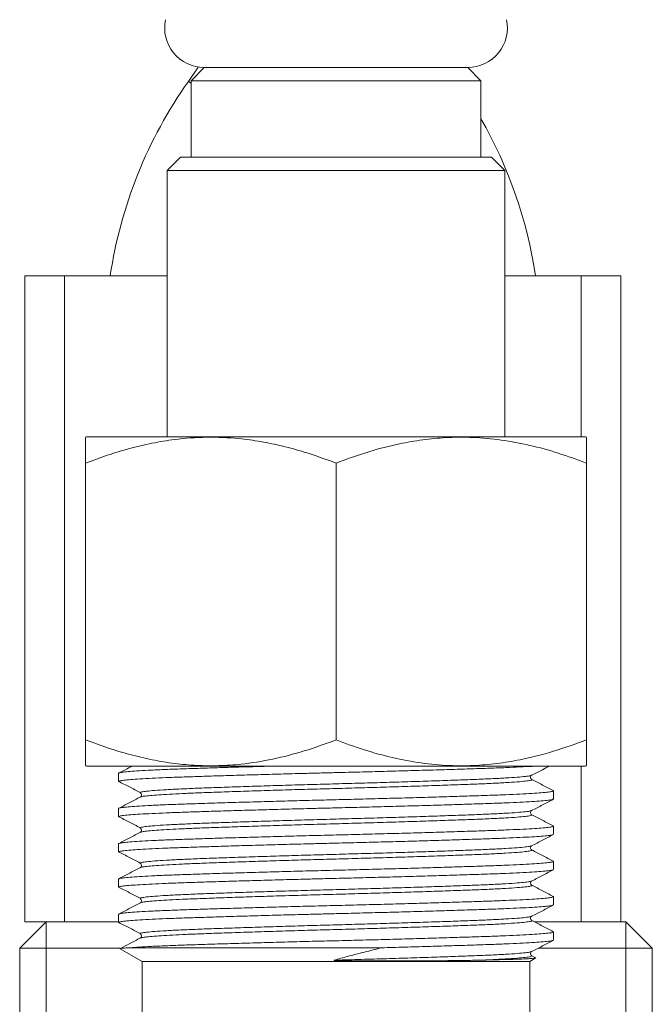
# Model space of a CAD drawing. Units: millimetres. Extents: x -409 to 691, y -513 to 902.
# Drawn here: x 566 to 590, y -121 to -84 of the extents above; entities that cross this region are included whole.
import ezdxf

# ---------------------------------------------------------------- set-up
doc = ezdxf.new("R2010")
doc.units = ezdxf.units.MM

msp = doc.modelspace()

# ---------------------------------------------------------------- linework, layer by layer
at = {"color": 7, "linetype": 'Continuous', "lineweight": 18}
for p, q in [((572.763, -85.449), (572.393, -85.997)), ((572.99, -85.467), (572.49, -85.967)), ((572.99, -85.467), (577.99, -85.467)), ((572.99, -85.467), (582.99, -85.467)), ((577.99, -85.467), (582.99, -85.467)), ((583.49, -85.967), (582.99, -85.467)), ((572.49, -86.066), (572.393, -85.997)), ((572.49, -85.967), (572.49, -88.867)), ((572.49, -85.967), (583.49, -85.967)), ((583.49, -88.867), (583.49, -85.967)), ((572.09, -88.867), (571.59, -89.367)), ((572.09, -88.867), (583.89, -88.867)), ((584.39, -89.367), (583.89, -88.867)), ((571.59, -89.367), (571.59, -99.467)), ((584.39, -89.367), (571.59, -89.367)), ((584.39, -99.467), (584.39, -89.367)), ((566.19, -117.867), (566.19, -93.367)), ((566.19, -93.367), (567.69, -93.367)), ((567.69, -93.367), (567.69, -117.867)), ((571.59, -93.367), (567.69, -93.367)), ((584.39, -93.367), (587.29, -93.367)), ((588.79, -93.367), (587.29, -93.367)), ((587.29, -93.367), (587.29, -99.467)), ((588.79, -117.867), (588.79, -93.367)), ((568.52, -99.467), (568.485, -99.49)), ((568.52, -99.467), (586.191, -99.467)), ((586.191, -99.467), (587.46, -99.467)), ((587.494, -99.49), (587.46, -99.467)), ((568.49, -110.967), (568.49, -100.467)), ((577.99, -110.967), (577.99, -100.467)), ((587.49, -110.967), (587.49, -100.467)), ((568.485, -111.943), (568.52, -111.967)), ((568.52, -111.967), (586.191, -111.967)), ((586.191, -111.967), (587.46, -111.967)), ((587.29, -111.967), (587.29, -117.867)), ((587.46, -111.967), (587.494, -111.943)), ((569.74, -112.231), (569.74, -112.54)), ((585.407, -112.314), (585.413, -112.308)), ((585.398, -112.463), (585.401, -112.465)), ((570.586, -113.127), (570.575, -113.133)), ((586.24, -113.209), (586.24, -112.9)), ((569.74, -113.568), (569.74, -113.877)), ((585.398, -113.8), (585.401, -113.802)), ((585.407, -113.651), (585.413, -113.645)), ((586.24, -114.546), (586.24, -114.237)), ((570.586, -114.464), (570.575, -114.47)), ((569.74, -114.905), (569.74, -115.214)), ((585.407, -114.988), (585.413, -114.982)), ((585.398, -115.137), (585.401, -115.139)), ((586.24, -115.883), (586.24, -115.574)), ((570.586, -115.801), (570.575, -115.807)), ((569.74, -116.242), (569.74, -116.551)), ((585.398, -116.474), (585.401, -116.476)), ((585.407, -116.325), (585.413, -116.319)), ((570.586, -117.138), (570.575, -117.144)), ((586.24, -117.22), (586.24, -116.911)), ((569.74, -117.579), (569.74, -117.888)), ((565.99, -118.867), (566.99, -117.867)), ((567.69, -117.867), (566.19, -117.867)), ((566.99, -118.867), (566.99, -117.867)), ((567.69, -117.867), (569.74, -117.867)), ((585.398, -117.811), (585.401, -117.813)), ((585.407, -117.662), (585.413, -117.656)), ((587.29, -117.867), (585.518, -117.867)), ((587.29, -117.867), (588.79, -117.867)), ((588.79, -117.867), (588.99, -117.867)), ((588.99, -117.867), (588.99, -118.867)), ((588.99, -117.867), (589.99, -118.867)), ((586.24, -118.557), (586.24, -118.248)), ((570.586, -118.475), (570.575, -118.481)), ((566.99, -118.867), (565.99, -118.867)), ((565.99, -127.556), (565.99, -118.867)), ((569.808, -118.867), (566.99, -118.867)), ((566.99, -118.867), (566.99, -126.446)), ((569.807, -118.885), (570.64, -119.367)), ((579.726, -118.847), (570.176, -118.847)), ((585.407, -118.999), (585.413, -118.993)), ((588.99, -118.867), (585.655, -118.867)), ((589.99, -118.867), (588.99, -118.867)), ((588.99, -126.446), (588.99, -118.867)), ((589.99, -118.867), (589.99, -127.556)), ((570.64, -119.367), (570.64, -121.867)), ((585.34, -119.367), (570.64, -119.367)), ((585.34, -119.367), (585.566, -119.236)), ((585.34, -121.867), (585.34, -119.367)), ((585.398, -119.148), (585.401, -119.15)), ((585.562, -119.226), (585.413, -119.149))]:
    msp.add_line(p, q, dxfattribs=at)
for centre, radius, start, end in [((572.99, -83.967), 1.5, 167.9469, 270), ((582.99, -83.967), 1.5, 270, 12.0531), ((586.264, -95.867), 17.024, 144.5684, 171.5557), ((568.715, -95.867), 17.024, 8.4443, 29.7917)]:
    msp.add_arc(centre, radius, start, end, dxfattribs=at)
for points, knots in [([(568.49, -100.467), (568.764, -100.365), (569.312, -100.162), (570.151, -99.91), (571.003, -99.706), (571.981, -99.544), (573.083, -99.466), (574.176, -99.511), (575.137, -99.643), (575.966, -99.817), (576.921, -100.077), (577.589, -100.32), (577.99, -100.467)], [0, 0, 0, 0, 0.089097, 0.178185, 0.268226, 0.358254, 0.48387, 0.60948, 0.696292, 0.783195, 0.870043, 1, 1, 1, 1]), ([(568.49, -99.496), (568.49, -99.494), (568.49, -99.488), (568.49, -99.581), (568.49, -99.781), (568.49, -100.077), (568.49, -100.337), (568.49, -100.467)], [0, 0, 0, 0, 0.089877, 0.314824, 0.53982, 0.769882, 1, 1, 1, 1]), ([(577.99, -100.467), (578.404, -100.316), (579.231, -100.016), (580.37, -99.728), (581.39, -99.56), (582.282, -99.485), (583.241, -99.483), (584.264, -99.577), (585.349, -99.782), (586.427, -100.077), (587.136, -100.337), (587.49, -100.467)], [0, 0, 0, 0, 0.134204, 0.268355, 0.360524, 0.452792, 0.544936, 0.65741, 0.769909, 0.88494, 1, 1, 1, 1]), ([(587.49, -100.467), (587.49, -100.316), (587.49, -100.016), (587.49, -99.727), (587.49, -99.563), (587.49, -99.49), (587.49, -99.495), (587.49, -99.496)], [0, 0, 0, 0, 0.2684101, 0.5367115, 0.7210509, 0.9055883, 1, 1, 1, 1]), ([(577.99, -110.967), (577.589, -111.112), (576.801, -111.4), (575.597, -111.71), (574.513, -111.888), (573.547, -111.952), (572.706, -111.943), (571.86, -111.869), (571.013, -111.728), (570.164, -111.527), (569.322, -111.275), (568.767, -111.069), (568.49, -110.967)], [0, 0, 0, 0, 0.129955, 0.255779, 0.381558, 0.468255, 0.555051, 0.64175, 0.730761, 0.819784, 0.909887, 1, 1, 1, 1]), ([(568.49, -110.967), (568.49, -111.117), (568.49, -111.417), (568.49, -111.706), (568.49, -111.87), (568.49, -111.943), (568.49, -111.938), (568.49, -111.937)], [0, 0, 0, 0, 0.2684104, 0.536711, 0.7210506, 0.9055882, 1, 1, 1, 1]), ([(587.49, -110.967), (587.076, -111.117), (586.249, -111.417), (585.109, -111.705), (584.09, -111.873), (583.198, -111.948), (582.238, -111.95), (581.216, -111.856), (580.131, -111.651), (579.053, -111.356), (578.344, -111.096), (577.99, -110.967)], [0, 0, 0, 0, 0.134205, 0.268354, 0.360523, 0.452792, 0.544936, 0.65741, 0.769909, 0.88494, 1, 1, 1, 1]), ([(587.49, -111.937), (587.49, -111.939), (587.49, -111.945), (587.49, -111.852), (587.49, -111.652), (587.49, -111.356), (587.49, -111.096), (587.49, -110.967)], [0, 0, 0, 0, 0.089877, 0.314824, 0.53982, 0.769882, 1, 1, 1, 1]), ([(569.74, -112.231), (569.749, -112.224), (569.768, -112.209), (569.918, -112.186), (570.164, -112.162), (570.518, -112.137), (570.975, -112.112), (571.52, -112.087), (572.14, -112.064), (572.828, -112.041), (573.581, -112.017), (574.4, -111.993), (574.988, -111.976), (575.306, -111.967), (575.324, -111.967)], [0, 0, 0, 0, 0.086524, 0.174403, 0.263136, 0.356496, 0.449587, 0.541795, 0.63254, 0.721475, 0.811827, 0.903051, 0.994569, 1, 1, 1, 1]), ([(585.441, -111.967), (585.434, -111.967), (585.309, -111.976), (584.977, -111.992), (584.449, -112.016), (583.835, -112.039), (583.152, -112.062), (582.398, -112.086), (581.582, -112.11), (580.716, -112.135), (579.818, -112.16), (578.906, -112.184), (578.109, -112.203), (577.434, -112.22), (576.768, -112.237), (575.996, -112.257), (575.135, -112.281), (574.306, -112.305), (573.524, -112.328), (572.802, -112.352), (572.137, -112.374), (571.533, -112.396), (570.996, -112.42), (570.543, -112.444), (570.184, -112.469), (569.928, -112.494), (569.769, -112.518), (569.75, -112.533), (569.74, -112.54)], [0, 0, 0, 0, 0.002399, 0.044371, 0.085943, 0.126863, 0.167783, 0.209355, 0.251328, 0.293436, 0.335409, 0.37698, 0.4179, 0.442785, 0.467946, 0.508092, 0.548566, 0.589128, 0.629537, 0.669557, 0.708963, 0.749883, 0.791454, 0.833427, 0.875536, 0.917508, 0.95908, 1, 1, 1, 1]), ([(570.24, -111.967), (570.217, -111.979), (570.057, -112.062), (569.897, -112.145), (569.761, -112.217)], [0, 0, 0, 0, 0.147473, 1, 1, 1, 1]), ([(585.412, -112.308), (585.549, -112.237), (585.767, -112.123), (585.986, -112.009), (586.068, -111.967)], [0, 0, 0, 0, 0.623869, 1, 1, 1, 1]), ([(585.397, -112.308), (585.389, -112.313), (585.367, -112.327), (585.189, -112.352), (584.879, -112.381), (584.442, -112.409), (583.899, -112.438), (583.261, -112.464), (582.535, -112.491), (581.725, -112.519), (580.843, -112.548), (579.911, -112.577), (578.955, -112.605), (577.99, -112.631), (577.025, -112.658), (576.069, -112.686), (575.137, -112.715), (574.255, -112.744), (573.445, -112.772), (572.719, -112.798), (572.081, -112.825), (571.538, -112.853), (571.102, -112.882), (570.789, -112.911), (570.602, -112.937), (570.579, -112.953), (570.569, -112.96)], [0, 0, 0, 0, 0.02451, 0.067375, 0.110615, 0.153856, 0.19672, 0.238852, 0.280984, 0.323849, 0.36709, 0.41033, 0.453195, 0.495327, 0.537459, 0.580324, 0.623564, 0.666805, 0.709669, 0.751801, 0.793933, 0.836798, 0.880038, 0.923279, 0.966144, 1, 1, 1, 1]), ([(585.406, -112.458), (585.4, -112.454), (585.386, -112.444), (585.366, -112.402), (585.369, -112.353), (585.381, -112.341), (585.383, -112.34)], [0, 0, 0, 0, 0.227986, 0.576718, 0.955199, 1, 1, 1, 1]), ([(569.743, -112.535), (569.879, -112.606), (570.151, -112.748), (570.423, -112.889), (570.559, -112.96)], [0, 0, 0, 0, 0.500009, 1, 1, 1, 1]), ([(585.401, -112.465), (585.41, -112.468), (585.445, -112.48), (585.376, -112.501), (585.194, -112.529), (584.877, -112.558), (584.442, -112.587), (583.899, -112.615), (583.261, -112.642), (582.535, -112.668), (581.725, -112.696), (580.843, -112.725), (579.911, -112.754), (578.955, -112.782), (577.99, -112.809), (577.025, -112.835), (576.069, -112.863), (575.137, -112.892), (574.255, -112.921), (573.445, -112.949), (572.748, -112.975), (572.157, -112.999), (571.663, -113.024), (571.25, -113.049), (570.925, -113.074), (570.711, -113.099), (570.602, -113.116), (570.589, -113.125), (570.586, -113.127)], [0, 0, 0, 0, 0.0149249, 0.0563915, 0.098579, 0.1411365, 0.1836939, 0.2258814, 0.267348, 0.3088146, 0.3510021, 0.3935596, 0.436117, 0.4783046, 0.5197711, 0.5612377, 0.6034252, 0.6459826, 0.6885402, 0.7307276, 0.7721942, 0.8086654, 0.8457272, 0.8831432, 0.9206629, 0.9580319, 0.9916, 1, 1, 1, 1]), ([(586.23, -112.89), (586.094, -112.819), (585.821, -112.677), (585.549, -112.535), (585.413, -112.464)], [0, 0, 0, 0, 0.5000203, 1, 1, 1, 1]), ([(569.74, -113.568), (569.749, -113.561), (569.768, -113.546), (569.918, -113.523), (570.164, -113.499), (570.518, -113.474), (570.975, -113.449), (571.52, -113.424), (572.14, -113.401), (572.828, -113.378), (573.581, -113.354), (574.398, -113.33), (575.264, -113.305), (576.162, -113.28), (577.074, -113.257), (577.99, -113.234), (578.906, -113.211), (579.818, -113.187), (580.716, -113.163), (581.582, -113.138), (582.398, -113.113), (583.152, -113.089), (583.835, -113.067), (584.447, -113.044), (584.984, -113.02), (585.437, -112.996), (585.795, -112.971), (586.054, -112.946), (586.202, -112.922), (586.258, -112.904), (586.227, -112.893), (586.218, -112.89)], [0, 0, 0, 0, 0.0336793, 0.067886, 0.1024253, 0.1387657, 0.1750013, 0.210893, 0.2462152, 0.2808331, 0.3160025, 0.3515112, 0.3871344, 0.4226432, 0.4578125, 0.4924305, 0.5270485, 0.5622178, 0.5977266, 0.6333499, 0.6688585, 0.704028, 0.7386459, 0.7732639, 0.8084333, 0.843942, 0.8795653, 0.915074, 0.9502433, 0.9848613, 1, 1, 1, 1]), ([(570.578, -113.127), (570.442, -113.198), (570.17, -113.34), (569.897, -113.482), (569.761, -113.554)], [0, 0, 0, 0, 0.499964, 1, 1, 1, 1]), ([(570.569, -112.96), (570.563, -112.962), (570.548, -112.967), (570.566, -112.972), (570.578, -112.975)], [0, 0, 0, 0, 0.3504222, 1, 1, 1, 1]), ([(570.573, -112.982), (570.579, -112.986), (570.594, -112.996), (570.615, -113.04), (570.605, -113.104), (570.58, -113.122), (570.567, -113.132)], [0, 0, 0, 0, 0.171444, 0.426045, 0.702319, 1, 1, 1, 1]), ([(586.218, -113.219), (586.211, -113.223), (586.193, -113.235), (586.05, -113.256), (585.796, -113.28), (585.436, -113.305), (584.984, -113.329), (584.447, -113.353), (583.835, -113.376), (583.152, -113.399), (582.398, -113.423), (581.582, -113.447), (580.716, -113.472), (579.818, -113.497), (578.906, -113.521), (578.109, -113.54), (577.434, -113.557), (576.768, -113.574), (575.996, -113.594), (575.135, -113.618), (574.306, -113.642), (573.524, -113.666), (572.802, -113.688), (572.137, -113.711), (571.533, -113.733), (570.996, -113.757), (570.543, -113.781), (570.184, -113.806), (569.928, -113.831), (569.769, -113.855), (569.75, -113.87), (569.74, -113.877)], [0, 0, 0, 0, 0.019931, 0.056203, 0.092826, 0.129566, 0.166189, 0.202461, 0.238165, 0.273869, 0.310141, 0.346763, 0.383504, 0.420127, 0.456399, 0.492103, 0.513815, 0.535769, 0.570797, 0.606112, 0.641504, 0.676762, 0.711679, 0.746062, 0.781766, 0.818038, 0.854661, 0.891401, 0.928024, 0.964296, 1, 1, 1, 1]), ([(585.412, -113.645), (585.549, -113.574), (585.821, -113.432), (586.094, -113.29), (586.23, -113.219)], [0, 0, 0, 0, 0.4999822, 1, 1, 1, 1]), ([(569.743, -113.872), (569.879, -113.943), (570.151, -114.085), (570.423, -114.226), (570.559, -114.297)], [0, 0, 0, 0, 0.500009, 1, 1, 1, 1]), ([(585.397, -113.645), (585.389, -113.65), (585.367, -113.664), (585.189, -113.689), (584.879, -113.718), (584.442, -113.746), (583.899, -113.775), (583.261, -113.801), (582.535, -113.828), (581.725, -113.856), (580.843, -113.885), (579.911, -113.914), (578.955, -113.942), (577.99, -113.968), (577.025, -113.995), (576.069, -114.023), (575.137, -114.052), (574.255, -114.081), (573.445, -114.109), (572.719, -114.135), (572.081, -114.162), (571.538, -114.19), (571.102, -114.219), (570.789, -114.248), (570.602, -114.274), (570.579, -114.29), (570.569, -114.297)], [0, 0, 0, 0, 0.02451, 0.067375, 0.110615, 0.153856, 0.19672, 0.238852, 0.280984, 0.323849, 0.36709, 0.41033, 0.453195, 0.495327, 0.537459, 0.580323, 0.623564, 0.666805, 0.709669, 0.751801, 0.793933, 0.836798, 0.880039, 0.923279, 0.966144, 1, 1, 1, 1]), ([(585.401, -113.802), (585.41, -113.805), (585.445, -113.817), (585.376, -113.838), (585.194, -113.866), (584.877, -113.895), (584.442, -113.924), (583.899, -113.952), (583.261, -113.979), (582.535, -114.005), (581.725, -114.033), (580.843, -114.062), (579.911, -114.091), (578.955, -114.119), (577.99, -114.146), (577.025, -114.172), (576.069, -114.2), (575.137, -114.229), (574.255, -114.258), (573.445, -114.286), (572.748, -114.312), (572.157, -114.336), (571.663, -114.361), (571.25, -114.386), (570.925, -114.412), (570.711, -114.436), (570.602, -114.453), (570.589, -114.462), (570.586, -114.464)], [0, 0, 0, 0, 0.014925, 0.056391, 0.098579, 0.141136, 0.183694, 0.225881, 0.267348, 0.308815, 0.351002, 0.39356, 0.436117, 0.478305, 0.519771, 0.561238, 0.603425, 0.645983, 0.68854, 0.730728, 0.772194, 0.808665, 0.845727, 0.883143, 0.920663, 0.958032, 0.9916, 1, 1, 1, 1]), ([(585.406, -113.795), (585.4, -113.791), (585.386, -113.781), (585.366, -113.739), (585.369, -113.69), (585.381, -113.678), (585.383, -113.677)], [0, 0, 0, 0, 0.22799, 0.576707, 0.955199, 1, 1, 1, 1]), ([(586.23, -114.227), (586.094, -114.156), (585.821, -114.014), (585.549, -113.872), (585.413, -113.801)], [0, 0, 0, 0, 0.5000203, 1, 1, 1, 1]), ([(569.74, -114.905), (569.749, -114.898), (569.768, -114.883), (569.918, -114.86), (570.164, -114.836), (570.518, -114.811), (570.975, -114.786), (571.52, -114.761), (572.14, -114.738), (572.828, -114.715), (573.581, -114.691), (574.398, -114.667), (575.264, -114.642), (576.162, -114.617), (577.074, -114.593), (577.99, -114.571), (578.906, -114.548), (579.818, -114.524), (580.716, -114.5), (581.582, -114.475), (582.398, -114.45), (583.152, -114.426), (583.835, -114.404), (584.447, -114.381), (584.984, -114.357), (585.437, -114.333), (585.795, -114.308), (586.054, -114.283), (586.202, -114.259), (586.258, -114.241), (586.227, -114.23), (586.218, -114.227)], [0, 0, 0, 0, 0.0336793, 0.067886, 0.1024253, 0.1387657, 0.1750013, 0.210893, 0.2462152, 0.2808331, 0.3160025, 0.3515112, 0.3871344, 0.4226432, 0.4578125, 0.4924305, 0.5270485, 0.5622178, 0.5977266, 0.6333499, 0.6688585, 0.704028, 0.7386459, 0.7732639, 0.8084333, 0.843942, 0.8795653, 0.9150739, 0.9502433, 0.9848613, 1, 1, 1, 1]), ([(586.218, -114.556), (586.211, -114.56), (586.193, -114.572), (586.05, -114.593), (585.796, -114.617), (585.436, -114.642), (584.984, -114.666), (584.447, -114.69), (583.835, -114.713), (583.152, -114.736), (582.398, -114.76), (581.582, -114.784), (580.716, -114.809), (579.818, -114.834), (578.906, -114.858), (578.109, -114.877), (577.434, -114.894), (576.768, -114.911), (575.996, -114.931), (575.135, -114.955), (574.306, -114.979), (573.524, -115.003), (572.802, -115.026), (572.137, -115.048), (571.533, -115.07), (570.996, -115.094), (570.543, -115.119), (570.184, -115.143), (569.928, -115.168), (569.769, -115.192), (569.75, -115.207), (569.74, -115.214)], [0, 0, 0, 0, 0.019931, 0.056203, 0.092826, 0.129566, 0.166189, 0.202461, 0.238165, 0.273869, 0.310141, 0.346763, 0.383504, 0.420126, 0.456399, 0.492103, 0.513815, 0.535769, 0.570797, 0.606112, 0.641504, 0.676762, 0.711679, 0.746062, 0.781766, 0.818038, 0.854661, 0.891401, 0.928024, 0.964296, 1, 1, 1, 1]), ([(570.578, -114.464), (570.442, -114.535), (570.17, -114.677), (569.897, -114.819), (569.761, -114.891)], [0, 0, 0, 0, 0.499964, 1, 1, 1, 1]), ([(570.569, -114.297), (570.563, -114.299), (570.548, -114.304), (570.566, -114.309), (570.578, -114.312)], [0, 0, 0, 0, 0.350421, 1, 1, 1, 1]), ([(570.573, -114.319), (570.579, -114.323), (570.594, -114.333), (570.615, -114.377), (570.605, -114.441), (570.58, -114.459), (570.567, -114.469)], [0, 0, 0, 0, 0.171439, 0.42604, 0.702314, 1, 1, 1, 1]), ([(585.412, -114.982), (585.549, -114.911), (585.821, -114.769), (586.094, -114.627), (586.23, -114.556)], [0, 0, 0, 0, 0.4999672, 1, 1, 1, 1]), ([(585.397, -114.982), (585.389, -114.987), (585.367, -115.001), (585.189, -115.026), (584.879, -115.055), (584.442, -115.083), (583.899, -115.112), (583.261, -115.138), (582.535, -115.165), (581.725, -115.193), (580.843, -115.222), (579.911, -115.251), (578.955, -115.279), (577.99, -115.305), (577.025, -115.332), (576.069, -115.36), (575.137, -115.389), (574.255, -115.418), (573.445, -115.446), (572.719, -115.472), (572.081, -115.499), (571.538, -115.527), (571.102, -115.556), (570.789, -115.585), (570.602, -115.611), (570.579, -115.627), (570.569, -115.634)], [0, 0, 0, 0, 0.02451, 0.067375, 0.110615, 0.153856, 0.19672, 0.238852, 0.280984, 0.323849, 0.36709, 0.41033, 0.453195, 0.495327, 0.537459, 0.580324, 0.623564, 0.666805, 0.709669, 0.751801, 0.793933, 0.836798, 0.880038, 0.923279, 0.966144, 1, 1, 1, 1]), ([(569.743, -115.209), (569.879, -115.28), (570.151, -115.422), (570.423, -115.563), (570.559, -115.634)], [0, 0, 0, 0, 0.500009, 1, 1, 1, 1]), ([(585.401, -115.139), (585.41, -115.142), (585.445, -115.154), (585.376, -115.175), (585.194, -115.203), (584.877, -115.232), (584.442, -115.261), (583.899, -115.289), (583.261, -115.316), (582.535, -115.342), (581.725, -115.37), (580.843, -115.399), (579.911, -115.428), (578.955, -115.456), (577.99, -115.483), (577.025, -115.509), (576.069, -115.537), (575.137, -115.566), (574.255, -115.595), (573.445, -115.623), (572.748, -115.649), (572.157, -115.673), (571.663, -115.698), (571.25, -115.723), (570.925, -115.749), (570.711, -115.773), (570.602, -115.79), (570.589, -115.799), (570.586, -115.801)], [0, 0, 0, 0, 0.014925, 0.056391, 0.098579, 0.141136, 0.183694, 0.225881, 0.267348, 0.308815, 0.351002, 0.39356, 0.436117, 0.478305, 0.519771, 0.561238, 0.603425, 0.645983, 0.68854, 0.730728, 0.772194, 0.808665, 0.845727, 0.883143, 0.920663, 0.958032, 0.9916, 1, 1, 1, 1]), ([(585.406, -115.132), (585.4, -115.128), (585.386, -115.118), (585.366, -115.076), (585.369, -115.027), (585.381, -115.015), (585.383, -115.014)], [0, 0, 0, 0, 0.22799, 0.576707, 0.955199, 1, 1, 1, 1]), ([(586.23, -115.564), (586.094, -115.493), (585.821, -115.351), (585.549, -115.209), (585.413, -115.138)], [0, 0, 0, 0, 0.500028, 1, 1, 1, 1]), ([(569.74, -116.242), (569.749, -116.235), (569.768, -116.22), (569.918, -116.197), (570.164, -116.172), (570.518, -116.148), (570.975, -116.123), (571.52, -116.098), (572.14, -116.075), (572.828, -116.052), (573.581, -116.028), (574.398, -116.004), (575.264, -115.979), (576.162, -115.954), (577.074, -115.931), (577.99, -115.908), (578.906, -115.885), (579.818, -115.861), (580.716, -115.837), (581.582, -115.812), (582.398, -115.787), (583.152, -115.763), (583.835, -115.741), (584.447, -115.718), (584.984, -115.694), (585.437, -115.67), (585.795, -115.645), (586.054, -115.62), (586.202, -115.596), (586.258, -115.578), (586.227, -115.567), (586.218, -115.564)], [0, 0, 0, 0, 0.033679, 0.067886, 0.102425, 0.138766, 0.175001, 0.210893, 0.246215, 0.280833, 0.316003, 0.351511, 0.387134, 0.422643, 0.457813, 0.492431, 0.527049, 0.562218, 0.597727, 0.63335, 0.668858, 0.704028, 0.738646, 0.773264, 0.808433, 0.843942, 0.879565, 0.915074, 0.950243, 0.984861, 1, 1, 1, 1]), ([(570.569, -115.634), (570.563, -115.636), (570.548, -115.641), (570.566, -115.646), (570.578, -115.649)], [0, 0, 0, 0, 0.3504222, 1, 1, 1, 1]), ([(570.573, -115.656), (570.579, -115.66), (570.594, -115.67), (570.615, -115.714), (570.605, -115.778), (570.58, -115.796), (570.567, -115.806)], [0, 0, 0, 0, 0.171443, 0.426035, 0.70232, 1, 1, 1, 1]), ([(586.218, -115.893), (586.211, -115.897), (586.193, -115.909), (586.05, -115.93), (585.796, -115.954), (585.436, -115.979), (584.984, -116.003), (584.447, -116.027), (583.835, -116.05), (583.152, -116.073), (582.398, -116.097), (581.582, -116.121), (580.716, -116.146), (579.818, -116.171), (578.906, -116.195), (578.109, -116.214), (577.434, -116.231), (576.768, -116.248), (575.996, -116.268), (575.135, -116.292), (574.306, -116.316), (573.524, -116.339), (572.802, -116.363), (572.137, -116.385), (571.533, -116.407), (570.996, -116.431), (570.543, -116.456), (570.184, -116.48), (569.928, -116.505), (569.769, -116.529), (569.75, -116.544), (569.74, -116.551)], [0, 0, 0, 0, 0.019931, 0.056203, 0.092826, 0.129566, 0.166189, 0.202461, 0.238165, 0.273869, 0.310141, 0.346763, 0.383504, 0.420127, 0.456399, 0.492103, 0.513815, 0.535769, 0.570797, 0.606112, 0.641504, 0.676762, 0.711679, 0.746062, 0.781766, 0.818038, 0.854661, 0.891401, 0.928024, 0.964296, 1, 1, 1, 1]), ([(570.578, -115.801), (570.442, -115.872), (570.17, -116.014), (569.897, -116.156), (569.761, -116.228)], [0, 0, 0, 0, 0.499979, 1, 1, 1, 1]), ([(585.412, -116.319), (585.549, -116.248), (585.821, -116.106), (586.094, -115.964), (586.23, -115.893)], [0, 0, 0, 0, 0.499975, 1, 1, 1, 1]), ([(585.397, -116.319), (585.389, -116.324), (585.367, -116.338), (585.189, -116.363), (584.879, -116.392), (584.442, -116.42), (583.899, -116.449), (583.261, -116.475), (582.535, -116.502), (581.725, -116.53), (580.843, -116.559), (579.911, -116.588), (578.955, -116.616), (577.99, -116.642), (577.025, -116.669), (576.069, -116.697), (575.137, -116.726), (574.255, -116.755), (573.445, -116.783), (572.719, -116.809), (572.081, -116.836), (571.538, -116.864), (571.102, -116.893), (570.789, -116.922), (570.602, -116.948), (570.579, -116.964), (570.569, -116.971)], [0, 0, 0, 0, 0.02451, 0.067375, 0.110615, 0.153856, 0.19672, 0.238852, 0.280984, 0.323849, 0.36709, 0.41033, 0.453195, 0.495327, 0.537459, 0.580324, 0.623564, 0.666805, 0.709669, 0.751801, 0.793933, 0.836798, 0.880038, 0.923279, 0.966144, 1, 1, 1, 1]), ([(585.401, -116.476), (585.41, -116.479), (585.445, -116.491), (585.376, -116.512), (585.194, -116.54), (584.877, -116.569), (584.442, -116.598), (583.899, -116.626), (583.261, -116.653), (582.535, -116.679), (581.725, -116.707), (580.843, -116.736), (579.911, -116.765), (578.955, -116.793), (577.99, -116.82), (577.025, -116.846), (576.069, -116.874), (575.137, -116.903), (574.255, -116.932), (573.445, -116.96), (572.748, -116.986), (572.157, -117.01), (571.663, -117.035), (571.25, -117.06), (570.925, -117.086), (570.711, -117.11), (570.602, -117.128), (570.589, -117.136), (570.586, -117.138)], [0, 0, 0, 0, 0.014925, 0.056392, 0.098579, 0.141136, 0.183694, 0.225881, 0.267348, 0.308815, 0.351002, 0.39356, 0.436117, 0.478305, 0.519771, 0.561238, 0.603425, 0.645983, 0.68854, 0.730728, 0.772194, 0.808665, 0.845727, 0.883143, 0.920663, 0.958032, 0.9916, 1, 1, 1, 1]), ([(585.406, -116.469), (585.4, -116.465), (585.386, -116.455), (585.366, -116.413), (585.369, -116.364), (585.381, -116.352), (585.383, -116.351)], [0, 0, 0, 0, 0.227984, 0.576713, 0.95519, 1, 1, 1, 1]), ([(586.23, -116.901), (586.094, -116.83), (585.821, -116.688), (585.549, -116.546), (585.413, -116.475)], [0, 0, 0, 0, 0.500035, 1, 1, 1, 1]), ([(569.743, -116.546), (569.879, -116.617), (570.151, -116.759), (570.423, -116.9), (570.559, -116.971)], [0, 0, 0, 0, 0.500009, 1, 1, 1, 1]), ([(569.74, -117.579), (569.749, -117.572), (569.768, -117.557), (569.918, -117.534), (570.164, -117.51), (570.518, -117.485), (570.975, -117.46), (571.52, -117.435), (572.14, -117.412), (572.828, -117.389), (573.581, -117.365), (574.398, -117.341), (575.264, -117.316), (576.162, -117.291), (577.074, -117.268), (577.99, -117.245), (578.906, -117.222), (579.818, -117.198), (580.716, -117.174), (581.582, -117.149), (582.398, -117.124), (583.152, -117.1), (583.835, -117.078), (584.447, -117.055), (584.984, -117.031), (585.437, -117.007), (585.795, -116.982), (586.054, -116.957), (586.202, -116.933), (586.258, -116.915), (586.227, -116.904), (586.218, -116.901)], [0, 0, 0, 0, 0.033679, 0.067886, 0.102425, 0.138766, 0.175001, 0.210893, 0.246215, 0.280833, 0.316003, 0.351511, 0.387134, 0.422643, 0.457813, 0.492431, 0.527049, 0.562218, 0.597727, 0.63335, 0.668859, 0.704028, 0.738646, 0.773264, 0.808433, 0.843942, 0.879565, 0.915074, 0.950243, 0.984861, 1, 1, 1, 1]), ([(586.218, -117.23), (586.211, -117.234), (586.193, -117.246), (586.05, -117.267), (585.796, -117.291), (585.436, -117.316), (584.984, -117.34), (584.447, -117.364), (583.835, -117.387), (583.152, -117.41), (582.398, -117.434), (581.582, -117.458), (580.716, -117.483), (579.818, -117.508), (578.906, -117.532), (578.109, -117.551), (577.434, -117.568), (576.768, -117.585), (575.996, -117.605), (575.135, -117.629), (574.306, -117.653), (573.524, -117.677), (572.802, -117.7), (572.137, -117.722), (571.533, -117.744), (570.996, -117.768), (570.543, -117.793), (570.184, -117.817), (569.928, -117.842), (569.769, -117.866), (569.75, -117.881), (569.74, -117.888)], [0, 0, 0, 0, 0.019931, 0.056203, 0.092826, 0.129566, 0.166189, 0.202461, 0.238165, 0.273869, 0.310141, 0.346763, 0.383504, 0.420127, 0.456399, 0.492103, 0.513815, 0.535769, 0.570797, 0.606112, 0.641504, 0.676762, 0.711679, 0.746062, 0.781766, 0.818038, 0.854661, 0.891401, 0.928024, 0.964296, 1, 1, 1, 1]), ([(570.578, -117.138), (570.442, -117.209), (570.17, -117.351), (569.897, -117.493), (569.761, -117.565)], [0, 0, 0, 0, 0.4999715, 1, 1, 1, 1]), ([(570.569, -116.971), (570.563, -116.973), (570.548, -116.978), (570.566, -116.983), (570.578, -116.986)], [0, 0, 0, 0, 0.3504222, 1, 1, 1, 1]), ([(570.573, -116.993), (570.579, -116.997), (570.594, -117.007), (570.615, -117.051), (570.605, -117.115), (570.58, -117.133), (570.567, -117.143)], [0, 0, 0, 0, 0.171443, 0.426035, 0.70232, 1, 1, 1, 1]), ([(585.412, -117.656), (585.549, -117.585), (585.821, -117.443), (586.094, -117.301), (586.23, -117.23)], [0, 0, 0, 0, 0.499975, 1, 1, 1, 1]), ([(569.743, -117.883), (569.879, -117.954), (570.151, -118.096), (570.423, -118.237), (570.559, -118.308)], [0, 0, 0, 0, 0.500009, 1, 1, 1, 1]), ([(585.397, -117.656), (585.389, -117.661), (585.367, -117.675), (585.189, -117.7), (584.879, -117.729), (584.442, -117.757), (583.899, -117.786), (583.261, -117.812), (582.535, -117.839), (581.725, -117.867), (580.843, -117.896), (579.911, -117.925), (578.955, -117.953), (577.99, -117.979), (577.025, -118.006), (576.069, -118.034), (575.137, -118.063), (574.255, -118.092), (573.445, -118.12), (572.719, -118.146), (572.081, -118.173), (571.538, -118.201), (571.102, -118.23), (570.789, -118.259), (570.602, -118.285), (570.579, -118.301), (570.569, -118.308)], [0, 0, 0, 0, 0.02451, 0.067375, 0.110615, 0.153856, 0.19672, 0.238852, 0.280984, 0.323849, 0.36709, 0.41033, 0.453195, 0.495327, 0.537459, 0.580323, 0.623564, 0.666805, 0.709669, 0.751801, 0.793933, 0.836798, 0.880038, 0.923279, 0.966144, 1, 1, 1, 1]), ([(585.401, -117.813), (585.41, -117.816), (585.445, -117.828), (585.376, -117.849), (585.194, -117.877), (584.877, -117.906), (584.442, -117.935), (583.899, -117.963), (583.261, -117.99), (582.535, -118.016), (581.725, -118.044), (580.843, -118.073), (579.911, -118.102), (578.955, -118.13), (577.99, -118.157), (577.025, -118.183), (576.069, -118.211), (575.137, -118.24), (574.255, -118.269), (573.445, -118.297), (572.748, -118.323), (572.157, -118.347), (571.663, -118.372), (571.25, -118.397), (570.925, -118.422), (570.711, -118.447), (570.602, -118.464), (570.589, -118.473), (570.586, -118.475)], [0, 0, 0, 0, 0.0149249, 0.0563915, 0.098579, 0.1411365, 0.1836939, 0.2258814, 0.267348, 0.3088146, 0.3510021, 0.3935596, 0.436117, 0.4783046, 0.5197711, 0.5612377, 0.6034252, 0.6459826, 0.6885402, 0.7307276, 0.7721942, 0.8086654, 0.8457272, 0.8831432, 0.9206629, 0.9580319, 0.9916, 1, 1, 1, 1]), ([(585.406, -117.806), (585.4, -117.802), (585.386, -117.792), (585.366, -117.75), (585.369, -117.701), (585.381, -117.689), (585.383, -117.688)], [0, 0, 0, 0, 0.227985, 0.576705, 0.955199, 1, 1, 1, 1]), ([(586.23, -118.238), (586.094, -118.167), (585.821, -118.025), (585.549, -117.883), (585.413, -117.812)], [0, 0, 0, 0, 0.5000203, 1, 1, 1, 1]), ([(570.176, -118.847), (570.289, -118.838), (570.513, -118.822), (570.976, -118.797), (571.52, -118.772), (572.14, -118.749), (572.828, -118.726), (573.581, -118.702), (574.398, -118.678), (575.264, -118.653), (576.162, -118.628), (577.074, -118.604), (577.99, -118.582), (578.906, -118.559), (579.818, -118.535), (580.716, -118.511), (581.582, -118.486), (582.398, -118.461), (583.152, -118.437), (583.835, -118.415), (584.447, -118.392), (584.984, -118.368), (585.437, -118.344), (585.795, -118.319), (586.054, -118.294), (586.202, -118.27), (586.258, -118.252), (586.227, -118.241), (586.218, -118.238)], [0, 0, 0, 0, 0.040487, 0.080858, 0.120845, 0.160198, 0.198766, 0.237949, 0.27751, 0.317198, 0.356759, 0.395942, 0.43451, 0.473078, 0.512261, 0.551822, 0.59151, 0.631071, 0.670254, 0.708822, 0.74739, 0.786573, 0.826134, 0.865822, 0.905383, 0.944565, 0.983134, 1, 1, 1, 1]), ([(570.569, -118.308), (570.563, -118.31), (570.548, -118.315), (570.566, -118.32), (570.578, -118.323)], [0, 0, 0, 0, 0.350421, 1, 1, 1, 1]), ([(570.573, -118.33), (570.579, -118.334), (570.594, -118.344), (570.615, -118.388), (570.605, -118.452), (570.58, -118.47), (570.567, -118.48)], [0, 0, 0, 0, 0.171439, 0.42604, 0.702314, 1, 1, 1, 1]), ([(570.578, -118.475), (570.442, -118.546), (570.188, -118.679), (569.933, -118.812), (569.815, -118.873)], [0, 0, 0, 0, 0.535198, 1, 1, 1, 1]), ([(586.218, -118.567), (586.211, -118.571), (586.193, -118.583), (586.05, -118.604), (585.796, -118.628), (585.436, -118.653), (584.984, -118.678), (584.447, -118.701), (583.835, -118.724), (583.152, -118.747), (582.398, -118.771), (581.582, -118.795), (580.716, -118.82), (580.087, -118.837), (579.754, -118.846), (579.726, -118.847)], [0, 0, 0, 0, 0.047055, 0.132691, 0.219153, 0.305894, 0.392356, 0.477992, 0.562285, 0.646578, 0.732215, 0.818676, 0.905417, 0.99188, 1, 1, 1, 1]), ([(585.412, -118.993), (585.549, -118.922), (585.821, -118.78), (586.094, -118.638), (586.23, -118.567)], [0, 0, 0, 0, 0.4999822, 1, 1, 1, 1]), ([(570.176, -118.847), (570.122, -118.85), (570.015, -118.855), (569.902, -118.863), (569.829, -118.871), (569.796, -118.878), (569.805, -118.882), (569.808, -118.883)], [0, 0, 0, 0, 0.216109, 0.432218, 0.652745, 0.873273, 1, 1, 1, 1]), ([(577.914, -119.318), (578.084, -119.272), (578.459, -119.169), (579.064, -119.012), (579.505, -118.902), (579.726, -118.847)], [0, 0, 0, 0, 0.292486, 0.645076, 1, 1, 1, 1]), ([(585.397, -118.993), (585.389, -118.998), (585.367, -119.012), (585.189, -119.037), (584.879, -119.066), (584.442, -119.094), (583.899, -119.123), (583.261, -119.149), (582.535, -119.176), (581.725, -119.204), (580.843, -119.233), (579.911, -119.262), (578.955, -119.29), (578.284, -119.308), (577.94, -119.318), (577.914, -119.318)], [0, 0, 0, 0, 0.049153, 0.135115, 0.22183, 0.308546, 0.394508, 0.479001, 0.563494, 0.649456, 0.736171, 0.822887, 0.908849, 0.993342, 1, 1, 1, 1]), ([(585.406, -119.143), (585.4, -119.139), (585.386, -119.129), (585.366, -119.087), (585.369, -119.038), (585.381, -119.026), (585.383, -119.025)], [0, 0, 0, 0, 0.22799, 0.576707, 0.955199, 1, 1, 1, 1]), ([(583.454, -119.318), (583.408, -119.319), (583.174, -119.324), (582.822, -119.33), (582.29, -119.336), (581.81, -119.341), (581.195, -119.346), (580.62, -119.349), (580.026, -119.35), (579.522, -119.349), (579.053, -119.348), (578.585, -119.344), (578.22, -119.339), (577.995, -119.331), (577.931, -119.326), (577.917, -119.323), (577.914, -119.323), (577.912, -119.322), (577.911, -119.321), (577.91, -119.321), (577.91, -119.32), (577.911, -119.32), (577.912, -119.319), (577.913, -119.319), (577.914, -119.318)], [0, 0, 0, 0, 0.032256, 0.161439, 0.225967, 0.355155, 0.436381, 0.562497, 0.656873, 0.738288, 0.813579, 0.887484, 0.966774, 0.990891, 0.996868, 0.997549, 0.998063, 0.998579, 0.998789, 0.998932, 0.999076, 0.999206, 0.999443, 1, 1, 1, 1]), ([(585.401, -119.15), (585.41, -119.153), (585.445, -119.165), (585.376, -119.186), (585.194, -119.214), (584.877, -119.243), (584.441, -119.272), (583.957, -119.297), (583.599, -119.312), (583.454, -119.318)], [0, 0, 0, 0, 0.058676, 0.221697, 0.387552, 0.554862, 0.722171, 0.888027, 1, 1, 1, 1]), ([(585.565, -119.235), (585.557, -119.238), (585.54, -119.243), (585.445, -119.253), (585.3, -119.262), (585.102, -119.272), (584.851, -119.282), (584.508, -119.293), (584.058, -119.305), (583.656, -119.314), (583.454, -119.318)], [0, 0, 0, 0, 0.1047132, 0.2218207, 0.3345087, 0.4471967, 0.5632331, 0.6792695, 0.8384848, 1, 1, 1, 1])]:
    msp.add_open_spline(points, degree=3, knots=knots, dxfattribs=at)

doc.saveas('drawing.dxf')
